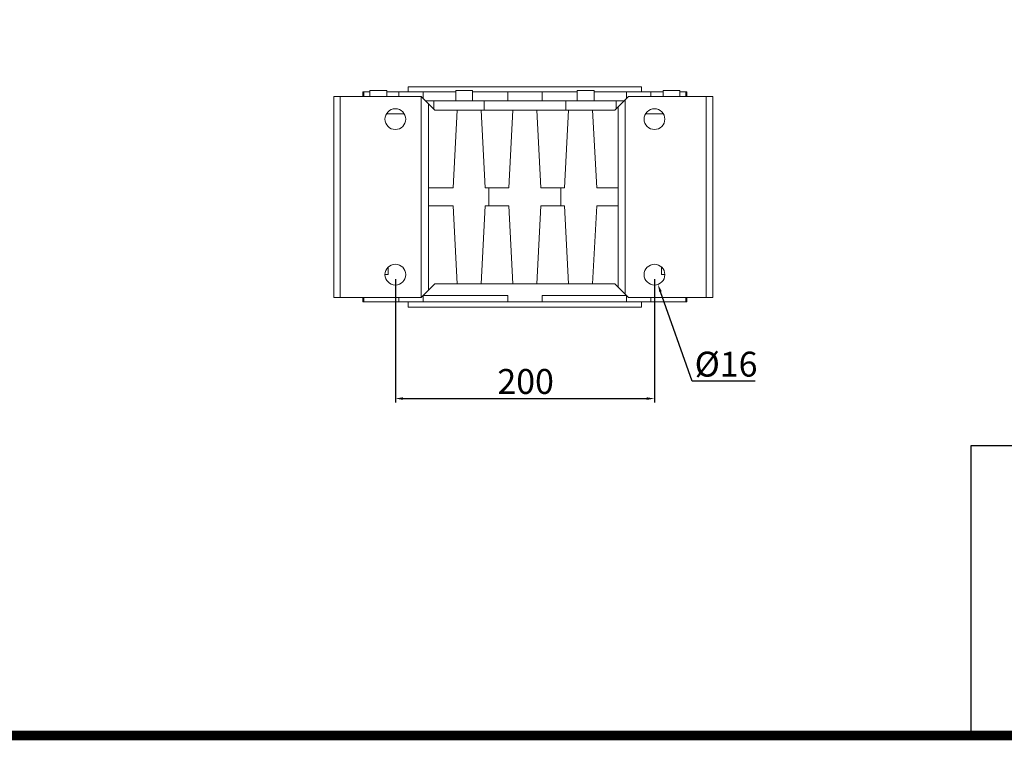
# Model space of a CAD drawing. Extents: x -2501 to 943, y -647 to 1837.
# Drawn here: x -1676 to -916, y -600 to -44 of the extents above; entities that cross this region are included whole.
import ezdxf

# ---------------------------------------------------------------- set-up
doc = ezdxf.new("R2010")
doc.units = 0
doc.header["$MEASUREMENT"] = 0
doc.layers.add('AM_0', color=7, linetype='Continuous', lineweight=30)
doc.styles.add('MX_NOTE_STANDARD', font='txt.shx', dxfattribs={"height": 3.15, "bigfont": 'extfont.shx'})
doc.dimstyles.new('MXDIMSTYLE', dxfattribs={"dimtxt": 3.15, "dimasz": 2.5, "dimexe": 1.5, "dimexo": 1, "dimgap": 1, "dimtad": 1, "dimdec": 4, "dimdsep": 46, "dimtxsty": 'MX_NOTE_STANDARD', "dimcen": 2.5, "dimadec": 0, "dimazin": 0, "dimtfac": 1, "dimtdec": 4, "dimtmove": 2, "dimatfit": 3, "dimfxl": 0, "dimtolj": 1, "dimarcsym": 0})

# ---------------------------------------------------------------- blocks, each defined once
blk = doc.blocks.new('GUIDE LINES')
at = {"linetype": 'Continuous'}
for p, q in [((-600.84, 147.78), (-1015.47, 147.78)), ((-1015.47, 147.78), (-1015.47, 29.55))]:
    blk.add_line(p, q, dxfattribs=at)
at = {"linetype": 'Continuous', "const_width": 3.98, "flags": 128}
blk.add_lwpolyline([(-1818.25, 1303.15), (-1818.25, 27.41), (-27.41, 27.41), (-27.41, 1303.15)], close=True, dxfattribs=at)
blk = doc.blocks.new('GUIDE LINES1')
at = {"color": 3, "linetype": 'Continuous'}
blk.add_blockref('GUIDE LINES', (0, 0), dxfattribs=at)
blk = doc.blocks.new('*D41')
at = {"color": 3, "linetype": 'Continuous', "lineweight": -2}
for p, q in [((-1157.07, -323.2), (-1181.57, -254.13)), ((-1108.54, -323.2), (-1157.07, -323.2))]:
    blk.add_line(p, q, dxfattribs=at)
at = {"color": 3}
blk.add_solid([(-1180.62, -253.8), (-1182.51, -254.47), (-1183.57, -248.48)], dxfattribs=at)
at = {"layer": 'DEFPOINTS', "color": 0}
for p in [(-1188.92, -233.4), (-1183.57, -248.48)]:
    blk.add_point(p, dxfattribs=at)
at = {"color": 3, "linetype": 'Continuous', "lineweight": 13, "insert": (-1131, -310), "char_height": 19.2, "attachment_point": 5}
blk.add_mtext('\\A1;%%c16', dxfattribs=at)
blk = doc.blocks.new('*D42')
at = {"color": 3, "linetype": 'Continuous', "lineweight": -2}
for p, q in [((-1386.25, -244.54), (-1386.25, -339.56)), ((-1186.25, -244.54), (-1186.25, -339.56)), ((-1380.25, -336.56), (-1192.25, -336.56))]:
    blk.add_line(p, q, dxfattribs=at)
at = {"color": 3}
for points in [[(-1380.25, -335.56), (-1380.25, -337.56), (-1386.25, -336.56)], [(-1192.25, -337.56), (-1192.25, -335.56), (-1186.25, -336.56)]]:
    blk.add_solid(points, dxfattribs=at)
at = {"layer": 'DEFPOINTS', "color": 0}
for p in [(-1386.25, -240.94), (-1186.25, -240.94), (-1186.25, -336.56)]:
    blk.add_point(p, dxfattribs=at)
at = {"color": 3, "linetype": 'Continuous', "lineweight": 13, "insert": (-1285.7, -323.36), "char_height": 19.2, "attachment_point": 5}
blk.add_mtext('\\A1;200', dxfattribs=at)

msp = doc.modelspace()

# ---------------------------------------------------------------- linework, layer by layer
at = {"layer": 'AM_0', "lineweight": 13}
for p, q in [((-1196.25, -95.94), (-1376.25, -95.94)), ((-1376.25, -95.94), (-1376.25, -99.94)), ((-1196.25, -99.94), (-1196.25, -95.94)), ((-1366.25, -103.44), (-1433.75, -103.44)), ((-1433.75, -258.44), (-1433.75, -103.44)), ((-1428.75, -258.44), (-1428.75, -103.44)), ((-1405.92, -99.94), (-1411.25, -99.94)), ((-1411.25, -99.94), (-1411.25, -103.44)), ((-1410.54, -103.44), (-1410.54, -99.94)), ((-1392.92, -98.94), (-1405.92, -98.94)), ((-1405.92, -98.94), (-1405.92, -103.44)), ((-1392.92, -103.44), (-1392.92, -98.94)), ((-1392.92, -99.94), (-1339.63, -99.94)), ((-1383.55, -103.44), (-1383.55, -99.94)), ((-1355.75, -113.94), (-1366.25, -103.44)), ((-1366.25, -258.44), (-1366.25, -103.44)), ((-1364.72, -104.97), (-1364.72, -99.94)), ((-1326.63, -98.94), (-1339.63, -98.94)), ((-1339.63, -98.94), (-1339.63, -106.94)), ((-1326.63, -106.94), (-1326.63, -98.94)), ((-1326.63, -99.94), (-1245.87, -99.94)), ((-1299.56, -106.94), (-1299.56, -99.94)), ((-1272.94, -106.94), (-1272.94, -99.94)), ((-1232.87, -98.94), (-1245.87, -98.94)), ((-1245.87, -98.94), (-1245.87, -106.94)), ((-1232.87, -106.94), (-1232.87, -98.94)), ((-1232.87, -99.94), (-1179.57, -99.94)), ((-1206.25, -103.44), (-1216.75, -113.94)), ((-1208.75, -255.94), (-1208.75, -105.94)), ((-1207.77, -104.97), (-1207.77, -99.94)), ((-1141.25, -103.44), (-1206.25, -103.44)), ((-1188.95, -103.44), (-1188.95, -99.94)), ((-1166.57, -98.94), (-1179.57, -98.94)), ((-1179.57, -98.94), (-1179.57, -103.44)), ((-1166.57, -103.44), (-1166.57, -98.94)), ((-1161.25, -99.94), (-1166.57, -99.94)), ((-1161.96, -103.44), (-1161.96, -99.94)), ((-1161.25, -103.44), (-1161.25, -99.94)), ((-1146.25, -258.44), (-1146.25, -103.44)), ((-1141.25, -258.44), (-1141.25, -103.44)), ((-1209.75, -106.94), (-1362.75, -106.94)), ((-1360.75, -252.94), (-1360.75, -108.94)), ((-1356.56, -113.13), (-1356.56, -106.94)), ((-1216.75, -113.94), (-1355.75, -113.94)), ((-1341.64, -173.94), (-1338.5, -113.94)), ((-1320, -113.94), (-1316.85, -173.94)), ((-1317.82, -113.94), (-1317.82, -106.94)), ((-1298.64, -173.94), (-1295.5, -113.94)), ((-1277, -113.94), (-1273.85, -173.94)), ((-1255.64, -173.94), (-1252.5, -113.94)), ((-1254.68, -113.94), (-1254.68, -106.94)), ((-1234, -113.94), (-1230.85, -173.94)), ((-1215.94, -113.13), (-1215.94, -106.94)), ((-1214.25, -250.44), (-1214.25, -111.44)), ((-1379.32, -116.94), (-1393.18, -116.94)), ((-1179.32, -116.94), (-1193.18, -116.94)), ((-1360.75, -173.94), (-1341.64, -173.94)), ((-1316.85, -173.94), (-1298.64, -173.94)), ((-1314.03, -187.94), (-1314.03, -173.94)), ((-1273.85, -173.94), (-1255.64, -173.94)), ((-1258.46, -173.94), (-1258.46, -187.94)), ((-1230.85, -173.94), (-1214.25, -173.94)), ((-1341.64, -187.94), (-1360.75, -187.94)), ((-1338.5, -247.94), (-1341.64, -187.94)), ((-1316.85, -187.94), (-1320, -247.94)), ((-1298.64, -187.94), (-1316.85, -187.94)), ((-1295.5, -247.94), (-1298.64, -187.94)), ((-1273.85, -187.94), (-1277, -247.94)), ((-1255.64, -187.94), (-1273.85, -187.94)), ((-1252.5, -247.94), (-1255.64, -187.94)), ((-1230.85, -187.94), (-1234, -247.94)), ((-1214.25, -187.94), (-1230.85, -187.94)), ((-1391.77, -235.16), (-1391.77, -240.94)), ((-1180.72, -240.94), (-1180.72, -235.16)), ((-1391.77, -240.94), (-1394.25, -240.94)), ((-1178.25, -240.94), (-1180.72, -240.94)), ((-1366.25, -258.44), (-1355.75, -247.94)), ((-1355.75, -247.94), (-1216.75, -247.94)), ((-1216.75, -247.94), (-1206.25, -258.44)), ((-1364.72, -256.94), (-1364.72, -261.94)), ((-1299.56, -256.94), (-1364.72, -256.94)), ((-1299.56, -256.94), (-1299.56, -261.94)), ((-1272.94, -256.94), (-1272.94, -261.94)), ((-1207.77, -256.94), (-1272.94, -256.94)), ((-1207.77, -256.94), (-1207.77, -261.94)), ((-1366.25, -258.44), (-1433.75, -258.44)), ((-1411.25, -258.44), (-1411.25, -261.94)), ((-1161.25, -261.94), (-1411.25, -261.94)), ((-1410.54, -258.44), (-1410.54, -261.94)), ((-1383.55, -258.44), (-1383.55, -261.94)), ((-1376.25, -261.94), (-1376.25, -265.94)), ((-1196.25, -265.94), (-1376.25, -265.94)), ((-1141.25, -258.44), (-1206.25, -258.44)), ((-1196.25, -265.94), (-1196.25, -261.94)), ((-1188.95, -258.44), (-1188.95, -261.94)), ((-1161.96, -258.44), (-1161.96, -261.94)), ((-1161.25, -261.94), (-1161.25, -258.44))]:
    msp.add_line(p, q, dxfattribs=at)
for centre in [(-1386.25, -120.94), (-1186.25, -120.94), (-1386.25, -240.94), (-1186.25, -240.94)]:
    msp.add_circle(centre, 8, dxfattribs=at)

# ---------------------------------------------------------------- block references
at = {"color": 3, "linetype": 'Continuous', "xscale": 1.856548889395201, "yscale": 1.856548889395201, "zscale": 1.856548889395201}
msp.add_blockref('GUIDE LINES1', (943.22, -647.43), dxfattribs=at)

# ---------------------------------------------------------------- dimensions: what is measured, and where the dimension line sits
at = {"color": 3, "linetype": 'Continuous', "lineweight": 13}
dim = msp.add_diameter_dim_2p(p1=(-1188.92, -233.4), p2=(-1183.57, -248.48), dimstyle='MXDIMSTYLE', override={"dimscale": 1.2, "dimtxt": 16, "dimasz": 5, "dimexe": 2.5, "dimexo": 3, "dimgap": 3, "dimtoh": 1, "dimdec": 0, "dimzin": 9, "dimtxsty": 'Standard', "dimcen": 0, "dimclrd": 3, "dimclre": 3, "dimclrt": 3, "dimtdec": 0, "dimtofl": 0, "dimtmove": 0, "dimtfill": 0, "dimtzin": 0}, dxfattribs=at)
dim.commit()
dim.dimension.update_dxf_attribs({"geometry": '*D41', "text_midpoint": (-1131, -323.2), "dimtype": 163})
dim = msp.add_linear_dim(base=(-1186.25, -336.56), p1=(-1386.25, -240.94), p2=(-1186.25, -240.94), dimstyle='MXDIMSTYLE', override={"dimscale": 1.2, "dimtxt": 16, "dimasz": 5, "dimexe": 2.5, "dimexo": 3, "dimgap": 3, "dimtoh": 1, "dimdec": 0, "dimzin": 9, "dimtxsty": 'Standard', "dimcen": 0, "dimclrd": 3, "dimclre": 3, "dimclrt": 3, "dimtdec": 0, "dimtofl": 0, "dimtmove": 0, "dimtfill": 0, "dimtzin": 0}, dxfattribs=at)
dim.commit()
dim.dimension.update_dxf_attribs({"geometry": '*D42', "text_midpoint": (-1285.7, -336.56), "dimtype": 160})

doc.saveas('drawing.dxf')
